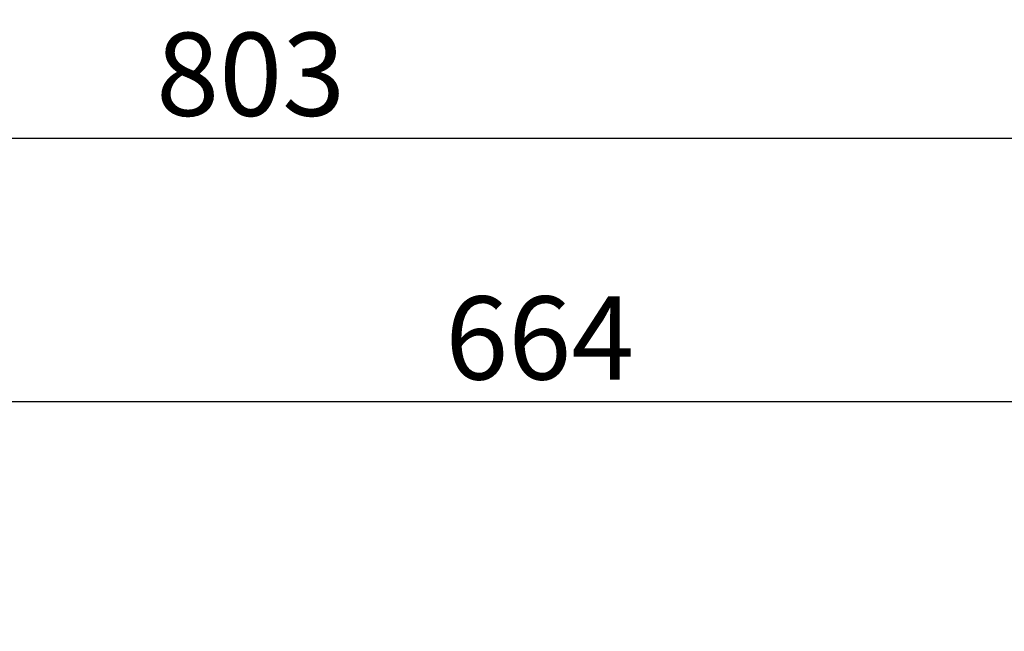
# Model space of a CAD drawing. Units: inches. Extents: x 2 to 91225, y 6 to 3406.
# Drawn here: x 1302 to 1539, y 1881 to 2028 of the extents above; entities that cross this region are included whole.
import ezdxf

# ---------------------------------------------------------------- set-up
doc = ezdxf.new("R2010")
doc.units = ezdxf.units.IN
doc.header["$MEASUREMENT"] = 0
doc.styles.get("Standard").update_dxf_attribs({"font": 'univer.TTF'})
doc.dimstyles.new('STANDARD$0', dxfattribs={"dimscale": 8, "dimtxt": 2.5, "dimasz": 2.5, "dimexe": 1.25, "dimexo": 0.625, "dimtad": 1, "dimdec": 0, "dimzin": 0, "dimdsep": 46, "dimlunit": 6, "dimtxsty": 'Standard', "dimcen": 2.5, "dimse1": 1, "dimse2": 1, "dimclrd": 5, "dimclre": 5, "dimclrt": 2, "dimadec": 0, "dimazin": 0, "dimtfac": 1, "dimtdec": 4, "dimtmove": 0, "dimatfit": 3, "dimfxl": 0, "dimtolj": 1, "dimtzin": 0, "dimarcsym": 0})

# ---------------------------------------------------------------- blocks, each defined once
blk = doc.blocks.new('*D206')
at = {"color": 5, "lineweight": -2, "transparency": 16777216}
blk.add_line((1739.33, 1936.35), (1115.54, 1936.35), dxfattribs=at)
at = {"color": 5, "transparency": 16777216}
for points in [[(1115.54, 1939.69), (1115.54, 1933.02), (1095.54, 1936.35)], [(1739.33, 1939.69), (1739.33, 1933.02), (1759.33, 1936.35)]]:
    blk.add_solid(points, dxfattribs=at)
at = {"layer": 'Defpoints', "color": 0, "transparency": 16777216}
for p in [(1095.54, 1936.35), (1095.54, 1734.94), (1759.33, 1687.36)]:
    blk.add_point(p, dxfattribs=at)
at = {"color": 2, "transparency": 16777216, "insert": (1427.44, 1951.74), "char_height": 20, "attachment_point": 5}
blk.add_mtext('\\A1;664', dxfattribs=at)
blk = doc.blocks.new('*D207')
at = {"color": 5, "lineweight": -2, "transparency": 16777216}
blk.add_line((976.55, 1999.75), (1739.38, 1999.75), dxfattribs=at)
at = {"color": 5, "transparency": 16777216}
for points in [[(976.55, 2003.08), (976.55, 1996.41), (956.55, 1999.75)], [(1739.38, 2003.08), (1739.38, 1996.41), (1759.38, 1999.75)]]:
    blk.add_solid(points, dxfattribs=at)
at = {"layer": 'Defpoints', "color": 0, "transparency": 16777216}
for p in [(1759.38, 1999.75), (956.55, 1737.37), (1759.38, 1687.36)]:
    blk.add_point(p, dxfattribs=at)
at = {"color": 2, "transparency": 16777216, "insert": (1357.97, 2015.14), "char_height": 20, "attachment_point": 5}
blk.add_mtext('\\A1;803', dxfattribs=at)

msp = doc.modelspace()

# ---------------------------------------------------------------- dimensions: what is measured, and where the dimension line sits
at = {"color": 1}
for base, p1, p2, picture, middle in [((1759.38, 1999.75), (956.55, 1737.37), (1759.38, 1687.36), '*D207', (1357.97, 2015.14)), ((1095.54, 1936.35), (1759.33, 1687.36), (1095.54, 1734.94), '*D206', (1427.44, 1951.74))]:
    dim = msp.add_linear_dim(base=base, p1=p1, p2=p2, dimstyle='STANDARD$0', dxfattribs=at)
    dim.commit()
    dim.dimension.update_dxf_attribs({"geometry": picture, "text_midpoint": middle})

doc.saveas('drawing.dxf')
